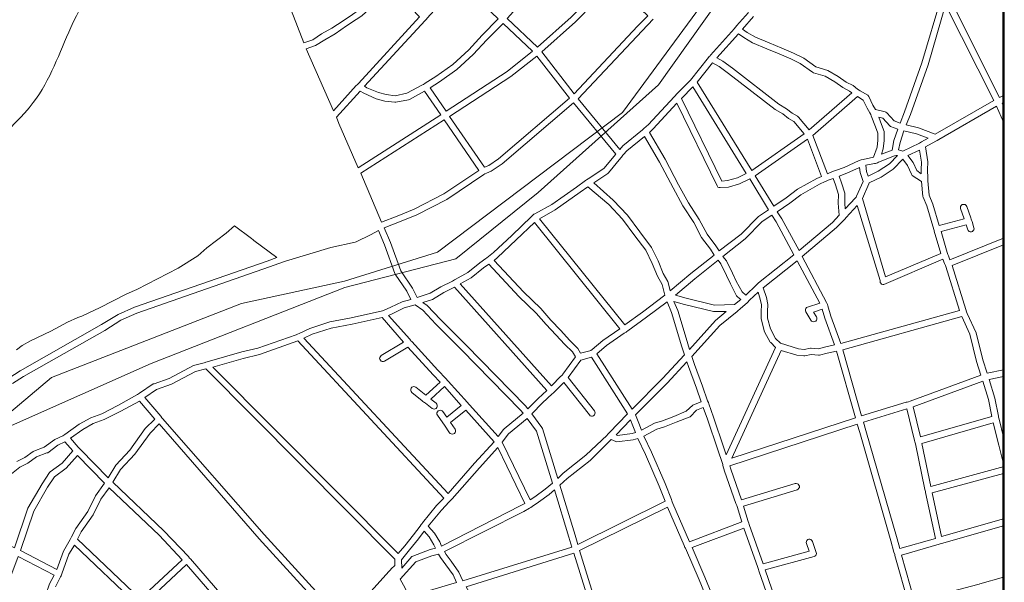
# Model space of a CAD drawing. Units: millimetres. Extents: x 237.3 to 280.5, y 75.5 to 94.5.
# Drawn here: x 267.9 to 269.4, y 84.5 to 85.4 of the extents above; entities that cross this region are included whole.
import ezdxf

# ---------------------------------------------------------------- set-up
doc = ezdxf.new("R2010")
doc.units = ezdxf.units.MM
for name, color, linetype, lineweight in [('cerros', 3, 'Continuous', 20), ('Marco', 7, 'Continuous', 50), ('Rio', 5, 'Continuous', 18), ('Trama', 7, 'Continuous', 0)]:
    doc.layers.add(name, color=color, linetype=linetype, lineweight=lineweight)

msp = doc.modelspace()

# ---------------------------------------------------------------- linework, layer by layer
at = {"layer": 'cerros', "ltscale": 200}
msp.add_open_spline([(269.4416, 86.3971), (269.343, 86.3572), (269.2955, 86.362), (269.1577, 86.3347), (269.1048, 86.0448), (268.9616, 85.9985), (268.7575, 85.9161), (268.84, 85.7499), (268.8218, 85.7442), (268.7504, 85.6894), (268.6769, 85.7076), (268.6182, 85.6459), (268.5153, 85.694), (268.3682, 85.7009), (268.2645, 85.6458), (268.1523, 85.5863), (268.0474, 85.5027), (267.9702, 85.3801), (267.9225, 85.2337), (267.7925, 85.1505), (267.819, 85.0186), (267.7644, 84.9419), (267.6597, 84.8624), (267.7046, 84.7039), (267.5809, 84.592), (267.5884, 84.4892), (267.5175, 84.4326), (267.4219, 84.4502), (267.2787, 84.4711), (267.2288, 84.3299), (267.1062, 84.2799), (267.0963, 84.1868), (267.0571, 84.0862), (266.9588, 84.0565), (266.8699, 83.9767), (266.7548, 84.0231), (266.7032, 83.9334), (266.6141, 83.8927), (266.5332, 83.9826), (266.4603, 84.0915), (266.3132, 84.1096), (266.2542, 84.2429), (266.2834, 84.3878), (266.2835, 84.5441), (266.2556, 84.6894), (266.2423, 84.8321), (266.1122, 84.9003), (266.0967, 85.0256), (266.0857, 85.1477), (266.2013, 85.2076), (266.2898, 85.2419), (266.38, 85.28), (266.4263, 85.3653), (266.4025, 85.4606), (266.4801, 85.5028), (266.5396, 85.4603), (266.6122, 85.4776), (266.683, 85.4165), (266.7642, 85.4894), (266.7537, 85.6011), (266.8745, 85.6448), (266.9318, 85.7118), (266.9995, 85.7706), (267.0681, 85.7022), (267.1253, 85.6364), (267.2392, 85.626), (267.3133, 85.7021), (267.4044, 85.7146), (267.5103, 85.738), (267.4834, 85.831), (267.5607, 85.8568), (267.6448, 85.847), (267.6947, 85.9898), (267.6078, 86.0989), (267.4945, 86.1934), (267.5301, 86.3443), (267.5325, 86.4748), (267.6, 86.4516), (267.7175, 86.6813), (267.8523, 86.6417), (268.1507, 86.6174), (267.9736, 86.8846), (267.994, 87.0068), (268.1177, 87.0768), (268.0902, 87.1964), (268.1662, 87.2808), (268.093, 87.3871), (268.0001, 87.4472), (267.8269, 87.4129), (267.8829, 87.5554), (267.8589, 87.6536), (267.7318, 87.6837), (267.8298, 87.7737), (267.756, 87.8861), (267.875, 87.865), (267.9642, 87.856), (267.9941, 87.7177), (268.131, 87.7564), (268.2057, 87.6674), (268.2944, 87.6194), (268.2937, 87.5229), (268.3909, 87.5084), (268.4398, 87.5952), (268.4557, 87.6963), (268.5385, 87.7713), (268.64, 87.8371), (268.6476, 87.9614), (268.7072, 88.0372), (268.7558, 88.1441), (268.6873, 88.2576), (268.703, 88.5224), (268.8664, 88.3723), (268.9937, 88.4072), (269.2009, 88.3347), (269.1656, 88.4959), (269.1349, 88.5921), (269.2373, 88.6367), (269.1933, 88.7461), (269.1472, 88.8136), (269.0689, 88.8436), (269.0565, 88.949), (268.8182, 89.0876), (269.109, 88.9507), (269.2071, 89.1317), (269.0476, 89.1662), (269.0284, 89.3275), (268.866, 89.2672), (268.8931, 89.3855), (268.8018, 89.3869), (268.8535, 89.5032), (268.7448, 89.541), (268.6481, 89.597), (268.693, 89.6842), (268.7143, 89.8114), (268.8612, 89.7213), (268.9087, 89.8407), (268.8834, 89.9891), (268.6787, 89.9457), (268.5702, 90.0607), (268.4626, 90.1521), (268.343, 90.1212), (268.2249, 90.0596), (268.1163, 90.1565), (267.9759, 90.1331), (267.8491, 90.1881), (267.735, 90.2544), (267.5962, 90.2226), (267.5659, 90.3587), (267.4495, 90.3444), (267.3262, 90.3392), (267.2845, 90.476), (267.131, 90.4994), (266.9915, 90.6306), (267.0333, 90.826), (267.1276, 90.9551), (267.0796, 91.0756), (267.0406, 91.188), (267.1132, 91.2952), (267.1763, 91.4178), (267.1623, 91.545), (267.1001, 91.6857), (267.2483, 91.7436), (267.2458, 91.9251), (267.4311, 91.9645), (267.4875, 92.1337), (267.3851, 92.216), (267.3985, 92.3301), (267.3179, 92.4928), (267.1439, 92.4451), (266.9363, 92.4914), (266.9602, 92.3095), (266.877, 92.2113), (266.7835, 92.1578), (266.688, 92.1018), (266.567, 92.1463), (266.4521, 92.0238), (266.272, 92.0833), (266.2008, 91.9455), (266.1403, 91.8782), (266.0358, 91.8557), (266.0429, 91.7326), (265.9675, 91.6517), (265.9735, 91.538), (265.8902, 91.474), (265.8686, 91.354), (265.9059, 91.2358), (265.8531, 91.0726), (265.6985, 91.0576), (265.523, 91.0631), (265.4566, 90.8418), (265.5572, 90.653), (265.3891, 90.4957), (265.1869, 90.5352), (265.0976, 90.6759), (264.9866, 90.8084), (264.8379, 90.783), (264.7059, 90.755), (264.5989, 90.6999), (264.4336, 90.7682), (264.4734, 90.5539), (264.283, 90.6742), (264.4056, 90.818), (264.5525, 90.883), (264.5129, 91.0695), (264.6423, 91.0938), (264.7029, 91.1818), (264.6476, 91.2676), (264.5395, 91.2965), (264.5283, 91.4439), (264.4355, 91.5548), (264.5126, 91.7119), (264.6347, 91.6716), (264.7022, 91.7621), (264.7585, 91.8451), (264.8642, 91.9221), (264.8293, 92.0484), (264.7877, 92.1709), (264.8969, 92.2363), (264.9075, 92.3505), (264.842, 92.4527), (264.7238, 92.4991), (264.5866, 92.4649), (264.4677, 92.3731), (264.3415, 92.2907), (264.1762, 92.1881), (264.0594, 92.3334), (264.0513, 92.4923), (264.1516, 92.5923), (264.2454, 92.7947), (264.0383, 92.8111), (263.9855, 92.969), (263.7631, 92.957), (263.7845, 92.8159), (263.734, 92.7302), (263.6119, 92.7182), (263.5865, 92.8387), (263.606, 92.9432), (263.5145, 93.003), (263.4579, 93.1266), (263.5886, 93.2182), (263.6358, 93.3914), (263.8105, 93.5151), (263.9174, 93.6915), (263.8778, 93.8365), (263.7323, 93.9364), (263.5904, 94.139), (263.5393, 94.3509), (263.512, 94.4548), (263.51, 94.4625)], degree=3, knots=[94.592735, 94.592735, 94.592735, 94.592735, 144.965118, 270.280211, 422.463648, 559.152176, 700.734161, 792.355377, 903.646134, 972.198638, 1042.730769, 1103.024556, 1191.661945, 1332.726204, 1470.588032, 1575.350967, 1704.303149, 1865.047138, 1995.934603, 2158.701607, 2252.524275, 2354.923677, 2421.164821, 2626.336309, 2750.488242, 2860.938721, 2951.865097, 3063.769696, 3163.345718, 3333.135642, 3420.970161, 3526.487083, 3584.135322, 3733.081397, 3801.374731, 3924.519511, 4011.562988, 4074.64189, 4183.56394, 4311.969409, 4469.113793, 4560.735009, 4707.164173, 4900.295998, 5018.657256, 5152.122092, 5297.080229, 5393.606548, 5517.065673, 5617.811674, 5738.550003, 5811.928939, 5898.356169, 6005.156285, 6057.537752, 6113.101384, 6201.738773, 6259.419542, 6355.458171, 6433.543293, 6567.070424, 6662.385489, 6717.631126, 6793.983834, 6893.696907, 6987.59805, 7090.038051, 7180.964427, 7280.521832, 7321.489163, 7421.046586, 7444.476197, 7570.157209, 7722.011016, 7855.510422, 7964.004863, 8140.456373, 8270.017443, 8395.758434, 8575.422627, 8688.089888, 8805.285931, 8931.629313, 9056.100205, 9156.279657, 9250.840358, 9342.461605, 9481.29532, 9593.199984, 9710.396031, 9797.407676, 9881.86255, 9974.406174, 10062.971572, 10127.403107, 10232.989208, 10330.417893, 10448.874481, 10549.620483, 10657.262359, 10725.770596, 10785.502753, 10885.201927, 10977.745551, 11089.600638, 11201.462654, 11318.081414, 11425.540382, 11488.58087, 11646.558679, 11837.107054, 11954.965326, 12114.086983, 12266.492076, 12401.226476, 12465.869655, 12540.390921, 12652.967897, 12736.175367, 12791.421004, 12877.848167, 13043.664891, 13231.922505, 13347.376438, 13448.12244, 13605.655939, 13693.711788, 13773.319885, 13817.922816, 13888.152571, 14020.900307, 14087.663833, 14182.938039, 14266.745154, 14401.592653, 14474.938217, 14586.41649, 14778.278396, 14929.397455, 15047.971512, 15166.4281, 15270.214706, 15414.865905, 15526.310509, 15674.480058, 15811.585013, 15917.666144, 16018.384663, 16118.6462, 16218.907807, 16356.083142, 16450.70151, 16657.705063, 16834.83581, 16997.884717, 17088.744726, 17202.383358, 17330.756446, 17446.052954, 17604.503553, 17711.30368, 17823.165722, 17973.114497, 18156.984236, 18301.773731, 18381.399262, 18506.514671, 18619.110138, 18855.226816, 18978.371526, 19116.12776, 19250.898178, 19348.360933, 19437.566665, 19566.429666, 19673.935693, 19883.726297, 19987.960211, 20091.548259, 20149.229091, 20273.252298, 20377.962262, 20467.490889, 20581.156175, 20659.241334, 20811.856071, 20950.984694, 21090.206284, 21232.72001, 21429.676776, 21630.035678, 21808.110359, 21973.780147, 22172.669056, 22292.805962, 22450.956011, 22571.703627, 22698.14205, 22815.290245, 22930.279475, 23045.780639, 23181.927045, 23364.090159, 23488.242093, 23614.924444, 23683.190713, 23769.617943, 23867.08066, 23985.596245, 24152.174746, 24275.66124, 24369.562382, 24464.877448, 24569.111362, 24685.32176, 24802.95611, 24926.415197, 25013.451751, 25131.812971, 25221.16789, 25360.380122, 25474.10643, 25626.811924, 25795.721672, 25945.843329, 26117.928012, 26223.43532, 26394.101025, 26551.692781, 26703.619786, 26832.025283, 27008.62253, 27109.654552, 27194.082105, 27282.137955, 27395.180617, 27489.003285, 27576.03981, 27694.555432, 27819.842905, 27979.615018, 28211.599843, 28436.858085, 28534.970851, 28622.014379, 28947.131026, 29241.46938, 29264.996832, 29264.996832, 29264.996832, 29264.996832], dxfattribs=at)
at = {"layer": 'Marco', "linetype": 'Continuous'}
for p, q in [((269.4416, 78.5182), (269.4416, 94.4625)), ((269.4416, 94.4625), (269.4416, 78.2899)), ((269.4416, 94.4625), (269.4416, 78.2899))]:
    msp.add_line(p, q, dxfattribs=at)
msp.add_lwpolyline([(259.4416, 94.4625), (269.4416, 94.4625), (269.4416, 78.2899), (259.4416, 78.2899), (259.4416, 94.4625)], dxfattribs=at)
msp.add_lwpolyline([(259.4416, 94.4625), (269.4416, 94.4625), (269.4416, 78.2899), (259.4416, 78.2899), (259.4416, 94.4625)], dxfattribs=at)
at = {"layer": 'Rio', "linetype": 'Continuous'}
for points in [[(264.4329, 83.8756), (264.9705, 83.7428), (265.4318, 83.6314), (265.7056, 83.5503), (265.9945, 83.4642), (266.3089, 83.3882), (266.5978, 83.3274), (266.7753, 83.3781), (266.9679, 83.4946), (267.2417, 83.6871), (267.4039, 83.8644), (267.5003, 83.9606), (267.5814, 84.1936), (267.6574, 84.4874), (267.7487, 84.6546), (267.9413, 84.8167), (268.2404, 84.9332), (268.4027, 84.9686), (268.5497, 85.0142), (268.8409, 85.2347), (269.0944, 85.5791)], [(264.7656, 83.7899), (265.0005, 83.715), (265.4877, 83.5936), (265.9175, 83.4638), (266.3173, 83.3689), (266.6071, 83.314), (266.7221, 83.334), (266.952, 83.4488), (267.0719, 83.5487), (267.2268, 83.6386), (267.3567, 83.7834), (267.4417, 83.8832), (267.5916, 84.1329), (267.6416, 84.2926), (267.7215, 84.5323), (267.7865, 84.6571), (267.8736, 84.739), (268.0984, 84.8389), (268.4033, 84.9587), (268.5782, 85.0036), (268.7081, 85.1085), (268.898, 85.2783), (269.0679, 85.5179)]]:
    msp.add_lwpolyline(points, dxfattribs=at)
at = {"layer": 'Trama', "linetype": 'Continuous'}
for points in [[(268.7072, 85.3376), (268.6596, 85.3826), (268.7044, 85.4332), (268.7227, 85.4545), (268.7361, 85.4732), (268.7536, 85.4909), (268.7612, 85.501), (268.8197, 85.4459), (268.7604, 85.3847)], [(268.3389, 85.3442), (268.3187, 85.3958), (268.3414, 85.4034), (268.3427, 85.4044), (268.4066, 85.4479), (268.4175, 85.456), (268.4297, 85.4661), (268.4348, 85.4702), (268.4641, 85.4449), (268.4607, 85.4393), (268.4545, 85.4287), (268.4477, 85.4196), (268.4361, 85.4059), (268.4245, 85.3953), (268.4157, 85.3892), (268.4006, 85.3791), (268.3831, 85.3675), (268.3669, 85.3584), (268.3529, 85.3492)], [(268.3857, 85.2374), (268.3427, 85.3351), (268.357, 85.3401), (268.372, 85.3492), (268.3882, 85.3584), (268.4063, 85.371), (268.4213, 85.3811), (268.4305, 85.3872), (268.4432, 85.3988), (268.4555, 85.4135), (268.4627, 85.4226), (268.4694, 85.4343), (268.4715, 85.4378), (268.5212, 85.3852), (268.4249, 85.2804), (268.4239, 85.2794), (268.4228, 85.2784), (268.4214, 85.2769)], [(268.4828, 85.2607), (268.4688, 85.2627), (268.4565, 85.2658), (268.4384, 85.2734), (268.4344, 85.2759), (268.5299, 85.3796), (268.531, 85.3806), (268.532, 85.3816), (268.5335, 85.3832), (268.5845, 85.4398), (268.6454, 85.3821), (268.62, 85.3563), (268.5988, 85.3331), (268.5737, 85.3103), (268.5471, 85.2911), (268.5303, 85.2809), (268.5275, 85.2789), (268.526, 85.2779), (268.5012, 85.2648)], [(268.7648, 85.2642), (268.7141, 85.33), (268.7673, 85.3776), (268.827, 85.4388), (268.8808, 85.3872), (268.8646, 85.3705)], [(269.334, 85.2005), (269.3078, 85.2106), (269.2884, 85.2152), (269.2951, 85.2314), (269.3227, 85.3098), (269.3504, 85.4044), (269.4264, 85.2536)], [(268.5632, 85.2364), (268.538, 85.2734), (268.5526, 85.283), (268.5799, 85.3022), (268.6058, 85.326), (268.6272, 85.3492), (268.6528, 85.3751), (268.6994, 85.331), (268.6596, 85.2992)], [(269.1355, 85.2071), (269.1185, 85.2273), (269.1172, 85.2288), (269.1087, 85.2334), (269.0995, 85.2405), (269.0877, 85.2476), (269.0146, 85.3042), (268.9993, 85.3153), (268.9896, 85.3209), (269.0237, 85.3584), (269.0322, 85.3528), (269.0462, 85.3442), (269.0685, 85.3351), (269.088, 85.327), (269.1067, 85.3189), (269.1214, 85.3118), (269.1405, 85.2981), (269.142, 85.2971), (269.1603, 85.2916), (269.1756, 85.283), (269.1884, 85.2739), (269.1988, 85.2683), (269.2027, 85.2653)], [(268.6238, 85.1484), (268.5687, 85.2283), (268.6653, 85.2911), (268.7063, 85.3235), (268.7576, 85.2572), (268.6458, 85.1615), (268.6302, 85.1509)], [(269.0448, 85.1433), (268.959, 85.2825), (268.9828, 85.3128), (268.9936, 85.3073), (269.0084, 85.2961), (269.0817, 85.2395), (269.0936, 85.2324), (269.1029, 85.2253), (269.1114, 85.2202), (269.1277, 85.201)], [(268.4245, 85.1474), (268.3942, 85.2172), (268.3902, 85.2273), (268.4276, 85.2683), (268.4333, 85.2648), (268.4529, 85.2562), (268.4667, 85.2526), (268.4822, 85.2506), (268.4839, 85.2506), (268.504, 85.2546), (268.5054, 85.2551), (268.5292, 85.2683), (268.5546, 85.2309)], [(268.9979, 85.1261), (268.9341, 85.2567), (268.9519, 85.2749), (269.0362, 85.1383), (269.0224, 85.1317), (269.0068, 85.1271)], [(268.5175, 84.943), (268.51, 84.9576), (268.4917, 84.985), (268.4754, 85.0295), (268.4655, 85.0528), (268.4898, 85.0619), (268.517, 85.073), (268.5645, 85.0973), (268.6224, 85.1368), (268.6242, 85.1378), (268.6267, 85.1388), (268.6343, 85.1418), (268.6517, 85.1534), (268.7639, 85.2496), (268.8305, 85.1686), (268.8116, 85.1464), (268.7869, 85.1297), (268.7845, 85.1282), (268.7827, 85.1271), (268.7687, 85.117), (268.7298, 85.0897), (268.703, 85.0745), (268.7016, 85.074), (268.7002, 85.073), (268.6988, 85.0715), (268.6976, 85.0705), (268.6666, 85.0406), (268.6377, 85.0138), (268.6299, 85.0072), (268.6271, 85.0052), (268.6257, 85.0042), (268.6163, 84.9976), (268.5971, 84.9824), (268.5775, 84.9713), (268.5762, 84.9708), (268.5748, 84.9698), (268.573, 84.9688), (268.5549, 84.9597), (268.5381, 84.9495)], [(268.9936, 85.0163), (268.9884, 85.0244), (268.9745, 85.0426), (268.9621, 85.0659), (268.9451, 85.0922), (268.9296, 85.1206), (268.9082, 85.161), (268.8836, 85.203), (268.8892, 85.2086), (268.9269, 85.2491), (268.9903, 85.119), (268.9916, 85.117), (268.9931, 85.1165), (268.9949, 85.116), (269.0082, 85.117), (269.0257, 85.1221), (269.0416, 85.1297), (269.0713, 85.0811), (269.0554, 85.0705), (269.0279, 85.0426)], [(269.1642, 85.1378), (269.1411, 85.1985), (269.2116, 85.2597), (269.2207, 85.2541), (269.2267, 85.2415), (269.2309, 85.2339), (269.2326, 85.2314), (269.2333, 85.2293), (269.24, 85.2121), (269.2435, 85.202), (269.2437, 85.1909), (269.2424, 85.1798), (269.2368, 85.1641), (269.2207, 85.1605), (269.2173, 85.16), (269.2159, 85.1595), (269.2143, 85.159), (269.1907, 85.1479), (269.177, 85.1428), (269.1754, 85.1423), (269.1738, 85.1418), (269.1721, 85.1413)], [(268.4615, 85.0614), (268.4285, 85.1388), (268.5601, 85.2228), (268.6148, 85.1433), (268.5596, 85.1064), (268.513, 85.0821), (268.4861, 85.071)], [(269.2491, 85.1686), (269.2522, 85.1772), (269.2538, 85.1904), (269.2536, 85.203), (269.2533, 85.2045), (269.2495, 85.2157), (269.2449, 85.2273), (269.2512, 85.2258), (269.2626, 85.2137), (269.2637, 85.2126), (269.2751, 85.2081), (269.269, 85.1904), (269.266, 85.1752)], [(269.2828, 85.1737), (269.2816, 85.1742), (269.2764, 85.1757), (269.2787, 85.1873), (269.2848, 85.2056), (269.3045, 85.201), (269.3228, 85.1939), (269.3123, 85.1884), (269.3109, 85.1873), (269.3092, 85.1863)], [(268.9165, 84.9531), (268.9131, 84.9662), (268.9126, 84.9678), (268.9054, 84.9804), (268.8973, 85.0006), (268.8868, 85.0219), (268.8687, 85.0462), (268.8489, 85.0725), (268.8266, 85.0963), (268.7957, 85.1236), (268.8178, 85.1383), (268.8189, 85.1393), (268.8385, 85.1631), (268.8395, 85.1641), (268.8408, 85.1656), (268.8419, 85.1671), (268.8428, 85.1681), (268.8481, 85.1742), (268.8759, 85.1965), (268.8993, 85.156), (268.9208, 85.1155), (268.9363, 85.0872), (268.9533, 85.0609), (268.9658, 85.0376), (268.98, 85.0189), (268.9856, 85.0098), (268.9487, 84.9804)], [(269.0796, 85.0867), (269.0501, 85.1347), (269.1327, 85.1924), (269.1548, 85.1337), (269.1472, 85.1307), (269.1167, 85.1135), (269.0992, 85.0998)], [(269.312, 85.1378), (269.3052, 85.1428), (269.2991, 85.1555), (269.2911, 85.1666), (269.3094, 85.1752), (269.3123, 85.156), (269.3119, 85.1443)], [(269.2558, 84.9754), (269.2195, 85.0988), (269.2293, 85.1221), (269.2299, 85.1236), (269.2488, 85.1327), (269.2679, 85.1454), (269.2829, 85.161), (269.2901, 85.1509), (269.2966, 85.1373), (269.2979, 85.1352), (269.3124, 85.1256), (269.3146, 85.1023), (269.315, 85.1008), (269.3209, 85.0872), (269.3319, 85.0502), (269.3321, 85.0487), (269.3326, 85.0472), (269.343, 85.0123)], [(269.2285, 85.1342), (269.2257, 85.1413), (269.2246, 85.1514), (269.2382, 85.1539), (269.2397, 85.1539), (269.2415, 85.1545), (269.243, 85.155), (269.2447, 85.156), (269.2696, 85.1661), (269.2725, 85.1666), (269.2746, 85.1666), (269.2619, 85.1534), (269.2441, 85.1418)], [(269.1921, 85.0826), (269.1913, 85.0917), (269.1918, 85.1059), (269.1916, 85.1074), (269.1864, 85.1236), (269.1826, 85.1342), (269.1945, 85.1388), (269.2148, 85.1479), (269.2157, 85.1398), (269.216, 85.1383), (269.2202, 85.1256), (269.2101, 85.1028), (269.2092, 85.1008), (269.2083, 85.0998)], [(269.1194, 85.0168), (269.0921, 85.0669), (269.0848, 85.0781), (269.105, 85.0917), (269.122, 85.1049), (269.1514, 85.1216), (269.1607, 85.1256), (269.1622, 85.1261), (269.1654, 85.1276), (269.1732, 85.1307), (269.1767, 85.1206), (269.1817, 85.1054), (269.1812, 85.0917), (269.1828, 85.0725), (269.1719, 85.0609)], [(268.8449, 84.8995), (268.7103, 85.0669), (268.7351, 85.0811), (268.7745, 85.1089), (268.7867, 85.1175), (268.8194, 85.0892), (268.841, 85.0664), (268.8605, 85.0401), (268.8779, 85.0173), (268.888, 84.9966), (268.8962, 84.9764), (268.9035, 84.9632), (268.9077, 84.9465), (268.8729, 84.9197)], [(269.1851, 84.8701), (269.1695, 84.9131), (269.1649, 84.9298), (269.1644, 84.9318), (269.1629, 84.9349), (269.1244, 85.0077), (269.1786, 85.0533), (269.1903, 85.0654), (269.1913, 85.0664), (269.1936, 85.0689), (269.2112, 85.0877), (269.247, 84.9698), (269.247, 84.9683), (269.2473, 84.9667), (269.2482, 84.9652), (269.2495, 84.9637), (269.2512, 84.9632), (269.253, 84.9632), (269.3462, 85.0032), (269.3487, 84.9966), (269.35, 84.9931), (269.3505, 84.9915), (269.3721, 84.9222)], [(268.7751, 84.8549), (268.7706, 84.8625), (268.7698, 84.8635), (268.7574, 84.8757), (268.7437, 84.8909), (268.7283, 84.907), (268.7124, 84.9253), (268.6852, 84.9516), (268.6386, 85.0012), (268.6443, 85.0057), (268.6736, 85.0335), (268.7022, 85.0609), (268.8367, 84.8934), (268.8099, 84.8752), (268.7935, 84.861), (268.791, 84.859), (268.7896, 84.8585)], [(269.0354, 84.9465), (269.0295, 84.9516), (269.0204, 84.9683), (269.0146, 84.9814), (269.0048, 85.0006), (268.9995, 85.0077), (269.0344, 85.0351), (269.0614, 85.0624), (269.0765, 85.0725), (269.0833, 85.0619), (269.1113, 85.0103), (269.0557, 84.9657), (269.0531, 84.9632), (269.0519, 84.9622)], [(268.9862, 84.9308), (268.9415, 84.942), (268.9246, 84.9465), (268.9551, 84.9723), (268.9917, 85.0017), (268.996, 84.9961), (269.0053, 84.9774), (269.0113, 84.9642), (269.021, 84.9455), (269.0222, 84.944), (269.0277, 84.9399), (269.0176, 84.9318)], [(269.1273, 84.861), (269.1183, 84.862), (269.0902, 84.8706), (269.0824, 84.8782), (269.0743, 84.8934), (269.0699, 84.9101), (269.0698, 84.9207), (269.0703, 84.9318), (269.0679, 84.943), (269.0629, 84.9581), (269.1163, 85.0006), (269.1519, 84.9339), (269.1328, 84.9278), (269.1311, 84.9268), (269.13, 84.9253), (269.1294, 84.9237), (269.1294, 84.9217), (269.13, 84.9202), (269.1382, 84.907), (269.1392, 84.9055), (269.1408, 84.905), (269.1425, 84.9045), (269.1442, 84.905), (269.1457, 84.9055), (269.1469, 84.907), (269.1475, 84.9086), (269.1475, 84.9106), (269.1469, 84.9121), (269.1421, 84.9197), (269.1559, 84.9243), (269.1598, 84.9101), (269.1752, 84.8681), (269.1616, 84.865), (269.15, 84.862), (269.1386, 84.863), (269.1373, 84.863)], [(268.7293, 84.8033), (268.5853, 84.9642), (268.6025, 84.9738), (268.6221, 84.9895), (268.6305, 84.9951), (268.6779, 84.9445), (268.7049, 84.9182), (268.7208, 84.9), (268.7362, 84.8838), (268.7501, 84.8686), (268.7622, 84.857), (268.7668, 84.8494), (268.7471, 84.822), (268.7463, 84.821), (268.7451, 84.8195), (268.7439, 84.8185)], [(268.6921, 84.7674), (268.6882, 84.772), (268.5946, 84.8676), (268.5544, 84.9081), (268.5333, 84.9303), (268.5266, 84.9349), (268.5417, 84.9399), (268.5596, 84.9506), (268.5762, 84.9592), (268.722, 84.7962), (268.708, 84.7836)], [(269.0047, 84.6945), (269.0011, 84.7057), (268.9844, 84.7542), (268.9771, 84.775), (268.9765, 84.777), (268.9753, 84.7801), (268.9672, 84.8028), (268.9545, 84.8372), (268.9502, 84.8499), (268.9945, 84.8989), (269.0218, 84.9207), (269.0229, 84.9217), (269.0241, 84.9227), (269.0255, 84.9237), (269.0266, 84.9248), (269.0379, 84.9349), (269.039, 84.9359), (269.0403, 84.9374), (269.0414, 84.9384), (269.0547, 84.9511), (269.0581, 84.9404), (269.0602, 84.9313), (269.0597, 84.9207), (269.0598, 84.9096), (269.0646, 84.8903), (269.0651, 84.8888), (269.0739, 84.8726), (269.0748, 84.8716), (269.0825, 84.864)], [(268.8563, 84.7669), (268.8008, 84.8539), (268.8158, 84.8671), (268.8437, 84.8863), (268.845, 84.8873), (268.8468, 84.8883), (268.8479, 84.8893), (268.8493, 84.8903), (268.8789, 84.9116), (268.9116, 84.9359), (268.9185, 84.9192), (268.9237, 84.902), (268.9343, 84.8666), (268.9387, 84.8524), (268.9041, 84.815)], [(268.9466, 84.861), (268.9439, 84.8696), (268.9334, 84.905), (268.9281, 84.9222), (268.9221, 84.9364), (268.9389, 84.9318), (268.9844, 84.9207), (268.9858, 84.9207), (269.0045, 84.9207), (268.9878, 84.9065)], [(268.6454, 84.7234), (268.6, 84.7735), (268.5989, 84.7745), (268.5969, 84.777), (268.5663, 84.8109), (268.5653, 84.8119), (268.5632, 84.8145), (268.55, 84.8281), (268.5092, 84.8732), (268.5077, 84.8747), (268.5068, 84.8757), (268.5057, 84.8772), (268.4723, 84.9146), (268.48, 84.9182), (268.497, 84.9263), (268.5143, 84.9313), (268.5263, 84.9227), (268.5471, 84.901), (268.5874, 84.8605), (268.6805, 84.7654), (268.6847, 84.7603), (268.6544, 84.7355), (268.6536, 84.7345)], [(268.5663, 84.6338), (268.339, 84.8787), (268.3519, 84.8848), (268.382, 84.8944), (268.4153, 84.9005), (268.4622, 84.9111), (268.496, 84.8726), (268.4608, 84.8514), (268.4595, 84.8499), (268.4586, 84.8484), (268.4583, 84.8468), (268.4586, 84.8453), (268.4595, 84.8438), (268.4608, 84.8423), (268.4625, 84.8418), (268.4643, 84.8418), (268.4659, 84.8423), (268.503, 84.8645), (268.5426, 84.821), (268.5536, 84.8094), (268.5311, 84.7887), (268.5154, 84.8013), (268.514, 84.8018), (268.5123, 84.8023), (268.5105, 84.8018), (268.509, 84.8013), (268.5079, 84.7998), (268.5073, 84.7983), (268.5073, 84.7962), (268.5079, 84.7947), (268.509, 84.7932), (268.5254, 84.7801), (268.5265, 84.779), (268.528, 84.778), (268.5291, 84.777), (268.5304, 84.776), (268.5411, 84.7679), (268.5425, 84.7674), (268.5442, 84.7669), (268.546, 84.7674), (268.5475, 84.7679), (268.5486, 84.7694), (268.5492, 84.7709), (268.5492, 84.773), (268.5486, 84.7745), (268.5475, 84.776), (268.539, 84.7826), (268.5605, 84.8023), (268.5871, 84.7725), (268.5643, 84.7542), (268.5578, 84.7628), (268.557, 84.7639), (268.5555, 84.7644), (268.5538, 84.7649), (268.552, 84.7644), (268.5505, 84.7639), (268.5494, 84.7623), (268.5487, 84.7608), (268.5487, 84.7588), (268.5494, 84.7573), (268.558, 84.7451), (268.5607, 84.7416), (268.5687, 84.7295), (268.5696, 84.7284), (268.5711, 84.7279), (268.5729, 84.7274), (268.5746, 84.7279), (268.5761, 84.7284), (268.5773, 84.73), (268.5779, 84.7315), (268.5779, 84.7335), (268.5773, 84.735), (268.5701, 84.7456), (268.594, 84.7649), (268.6388, 84.7153), (268.608, 84.6814)], [(269.218, 84.7563), (269.1883, 84.8605), (269.3759, 84.9126), (269.3886, 84.8848), (269.3993, 84.8418), (269.4061, 84.8205), (269.2945, 84.7795), (269.292, 84.7785), (269.2899, 84.778), (269.2884, 84.7775)], [(268.4873, 84.5392), (268.1954, 84.8332), (268.2434, 84.8468), (268.2691, 84.8529), (268.3293, 84.8747), (268.5595, 84.6262), (268.5482, 84.6146), (268.5261, 84.5873), (268.5252, 84.5863), (268.5239, 84.5848), (268.5222, 84.5822), (268.5119, 84.5686), (268.498, 84.5514)], [(269.0133, 84.6895), (269.0914, 84.859), (269.116, 84.8519), (269.127, 84.8509), (269.1285, 84.8509), (269.1385, 84.8529), (269.15, 84.8519), (269.1517, 84.8519), (269.1637, 84.8549), (269.1784, 84.858), (269.2082, 84.7532)], [(268.739, 84.6576), (268.7148, 84.736), (268.7141, 84.7376), (268.6984, 84.7593), (268.7149, 84.7765), (268.7305, 84.7907), (268.7316, 84.7917), (268.7325, 84.7927), (268.7342, 84.7942), (268.7486, 84.8089), (268.7889, 84.7578), (268.7903, 84.7563), (268.792, 84.7558), (268.7938, 84.7558), (268.7954, 84.7563), (268.7968, 84.7578), (268.7976, 84.7593), (268.7979, 84.7608), (268.7976, 84.7623), (268.7969, 84.7639), (268.7553, 84.8165), (268.7754, 84.8438), (268.7921, 84.8489), (268.8489, 84.7593), (268.82, 84.7295), (268.8186, 84.7279), (268.8177, 84.7269), (268.8167, 84.7259), (268.7835, 84.694), (268.7475, 84.6657)], [(268.3955, 84.438), (268.2762, 84.5691), (268.1163, 84.7522), (268.1152, 84.7532), (268.1133, 84.7558), (268.0883, 84.7851), (268.1066, 84.7978), (268.1303, 84.8059), (268.1682, 84.8261), (268.1845, 84.8301), (268.4825, 84.5301), (268.4822, 84.52), (268.4766, 84.5149), (268.4752, 84.5134), (268.4743, 84.5124), (268.4733, 84.5114), (268.4447, 84.479), (268.4238, 84.4613), (268.404, 84.4451)], [(268.8709, 84.7335), (268.8668, 84.7446), (268.8614, 84.7578), (268.9113, 84.8079), (268.9425, 84.8413), (268.9449, 84.8342), (268.9577, 84.7998), (268.9652, 84.7785), (268.9531, 84.7735), (268.9518, 84.773), (268.9417, 84.7634), (268.9219, 84.7553), (268.9042, 84.7482), (268.8915, 84.7446)], [(269.3107, 84.7229), (269.2992, 84.7704), (269.4092, 84.8109), (269.4181, 84.7821), (269.4233, 84.7553)], [(268.0303, 84.6586), (267.9869, 84.7031), (267.9854, 84.7047), (267.9843, 84.7057), (267.9834, 84.7067), (267.9709, 84.7208), (267.9903, 84.7345), (268.0068, 84.7441), (268.0241, 84.7502), (268.0505, 84.7634), (268.0799, 84.7795), (268.104, 84.7512), (268.0889, 84.736), (268.0647, 84.7021), (268.0424, 84.6784)], [(268.9468, 84.5574), (268.9204, 84.6181), (268.9196, 84.6207), (268.919, 84.6222), (268.9183, 84.6242), (268.9085, 84.6495), (268.8869, 84.6991), (268.8748, 84.7244), (268.895, 84.735), (268.9074, 84.7386), (268.9256, 84.7462), (268.9463, 84.7542), (268.9477, 84.7548), (268.9579, 84.7649), (268.9685, 84.7694), (268.9749, 84.7512), (268.9915, 84.7026), (268.9985, 84.6809), (268.999, 84.6794), (268.9995, 84.6779), (269.0021, 84.6692), (269.02, 84.6181), (269.0212, 84.6146), (269.0218, 84.6131), (269.0293, 84.5888)], [(269.2781, 84.5468), (269.2741, 84.562), (269.2248, 84.733), (269.2209, 84.7462), (269.2895, 84.7674), (269.3016, 84.7173), (269.3021, 84.7153), (269.3024, 84.7138), (269.3028, 84.7122), (269.3178, 84.6399), (269.3186, 84.6369), (269.3189, 84.6353), (269.3344, 84.563)], [(268.6958, 84.6237), (268.6515, 84.7148), (268.6614, 84.7279), (268.6908, 84.7522), (268.7054, 84.732), (268.7307, 84.65), (268.7192, 84.6404), (268.703, 84.6283)], [(268.833, 84.7254), (268.8309, 84.7264), (268.8536, 84.7497), (268.8574, 84.7406), (268.8614, 84.73), (268.8564, 84.7284)], [(268.3077, 84.3591), (268.16, 84.5306), (268.1589, 84.5316), (268.1569, 84.5342), (268.1181, 84.5751), (268.0377, 84.6515), (268.0501, 84.6718), (268.0723, 84.6956), (268.0964, 84.729), (268.1107, 84.7436), (268.2686, 84.562), (268.3879, 84.4315), (268.3756, 84.4198), (268.3559, 84.4036)], [(269.3271, 84.645), (269.313, 84.7128), (269.4256, 84.7451), (269.4343, 84.7102), (269.4429, 84.6763)], [(268.7707, 84.5534), (268.7664, 84.5681), (268.7423, 84.647), (268.7539, 84.6576), (268.7899, 84.6859), (268.8234, 84.7188), (268.8305, 84.7158), (268.8323, 84.7153), (268.858, 84.7183), (268.8654, 84.7203), (268.8776, 84.6951), (268.8991, 84.6455), (268.9085, 84.6217)], [(267.8829, 84.5483), (267.8237, 84.5782), (267.8266, 84.5848), (267.8312, 84.6025), (267.8381, 84.6095), (267.839, 84.6106), (267.8453, 84.6227), (267.8528, 84.6369), (267.8574, 84.6455), (267.8779, 84.6647), (267.8914, 84.6753), (267.9037, 84.6814), (267.9175, 84.6915), (267.9338, 84.6976), (267.9352, 84.6981), (267.9511, 84.7097), (267.9623, 84.7153), (267.9748, 84.7011), (267.9578, 84.6814), (267.939, 84.6677), (267.9382, 84.6667), (267.9266, 84.649), (267.9041, 84.6106)], [(268.556, 84.5509), (268.553, 84.5574), (268.5446, 84.5711), (268.5346, 84.5822), (268.5556, 84.6075), (268.5681, 84.6207), (268.5692, 84.6217), (268.5702, 84.6227), (268.5717, 84.6242), (268.5726, 84.6252), (268.6155, 84.6743), (268.6444, 84.7062), (268.6873, 84.6181), (268.6808, 84.6146)], [(267.9497, 84.5139), (267.8921, 84.5438), (267.9131, 84.606), (267.9351, 84.6439), (267.9458, 84.6601), (267.9643, 84.6738), (267.9819, 84.6935), (268.0246, 84.65), (268.0103, 84.6303), (267.9982, 84.6055), (267.9795, 84.5787), (267.9727, 84.5655), (267.9704, 84.561), (267.9598, 84.5428)], [(268.0811, 84.4674), (267.9821, 84.5615), (267.988, 84.5731), (268.0067, 84.5999), (268.0188, 84.6247), (268.032, 84.6429), (268.1108, 84.5681), (268.1472, 84.5291)], [(268.5895, 84.4962), (268.5832, 84.5099), (268.5709, 84.5271), (268.563, 84.5377), (268.5606, 84.5423), (268.6855, 84.6055), (268.6943, 84.6106), (268.6964, 84.6116), (268.6986, 84.6131), (268.7088, 84.6202), (268.7253, 84.6323), (268.7339, 84.6394), (268.7567, 84.565), (268.7612, 84.5493)], [(268.8181, 84.3991), (268.8175, 84.4016), (268.817, 84.4036), (268.8165, 84.4051), (268.816, 84.4067), (268.7736, 84.5438), (268.9121, 84.6121), (268.9382, 84.5519), (268.9396, 84.5488), (268.9404, 84.5473), (268.9618, 84.4977), (268.975, 84.4653), (268.9849, 84.4375), (268.9189, 84.4026), (268.9048, 84.4046), (268.8696, 84.4107), (268.8503, 84.4117), (268.8483, 84.4112)], [(269.0411, 84.3267), (269.03, 84.3444), (269.0291, 84.3459), (269.0279, 84.349), (269.0214, 84.3677), (269.0132, 84.3869), (269.0064, 84.4082), (268.9968, 84.434), (268.9959, 84.4365), (268.9953, 84.438), (268.9947, 84.4401), (268.9845, 84.4689), (268.9711, 84.5018), (268.9507, 84.5488), (269.0323, 84.5792), (269.0545, 84.5169), (269.0547, 84.5154), (269.0553, 84.5139), (269.0559, 84.5119), (269.0952, 84.3986), (269.0964, 84.395), (269.097, 84.3935), (269.1095, 84.3576), (269.1124, 84.3485)], [(268.4931, 84.5159), (268.4926, 84.5291), (268.5056, 84.5448), (268.5198, 84.5625), (268.5284, 84.5741), (268.5362, 84.5655), (268.5439, 84.5529), (268.5465, 84.5473), (268.5379, 84.5453), (268.5107, 84.5347), (268.5093, 84.5342)], [(267.8938, 84.3925), (267.8517, 84.4436), (267.8621, 84.4638), (267.8886, 84.5342), (267.9456, 84.5048), (267.9382, 84.4912), (267.9322, 84.4745), (267.9311, 84.4709), (267.9304, 84.4694), (267.9216, 84.4527), (267.9041, 84.4203)], [(268.5049, 84.4714), (268.4988, 84.4846), (268.4908, 84.4987), (268.5155, 84.5261), (268.5408, 84.5352), (268.5513, 84.5382), (268.5543, 84.5326), (268.5627, 84.521), (268.5741, 84.5053), (268.5796, 84.4932)], [(268.6477, 84.3611), (268.6346, 84.397), (268.6293, 84.4087), (268.6264, 84.4183), (268.6196, 84.4375), (268.6075, 84.4643), (268.5945, 84.4866), (268.7642, 84.5397), (268.8041, 84.4112), (268.7988, 84.4132), (268.7969, 84.4137), (268.7953, 84.4132), (268.7046, 84.3819), (268.6568, 84.3657)], [(268.2388, 84.3156), (268.0884, 84.4603), (268.154, 84.522), (268.2995, 84.353), (268.2713, 84.3358), (268.2686, 84.3338), (268.2671, 84.3328)]]:
    msp.add_lwpolyline(points, close=True, dxfattribs=at)
for points in [[(269.3438, 85.4175), (269.3131, 85.3128), (269.2857, 85.2354), (269.2786, 85.2177), (269.2691, 85.2212), (269.2575, 85.2339), (269.2563, 85.2349), (269.2549, 85.2354), (269.2397, 85.239), (269.2358, 85.246), (269.2292, 85.2597), (269.2279, 85.2617), (269.2157, 85.2688), (269.2142, 85.2698), (269.2115, 85.2713), (269.2045, 85.2769), (269.1939, 85.2825), (269.1812, 85.2911), (269.1648, 85.3007), (269.1458, 85.3067), (269.1269, 85.3204), (269.1109, 85.328), (269.092, 85.3361), (269.0724, 85.3442), (269.051, 85.3533), (269.0377, 85.3609), (269.0303, 85.3659), (269.0477, 85.3857)], [(269.4416, 85.2614), (269.4353, 85.2582), (269.3547, 85.4191), (269.3575, 85.4282), (269.4325, 85.4019), (269.4416, 85.3994)], [(269.0399, 85.3923), (269.0209, 85.371), (269.0199, 85.3695), (269.0189, 85.3685), (269.0175, 85.367), (268.98, 85.325), (268.9791, 85.324), (268.9779, 85.3229), (268.9766, 85.3214), (268.9485, 85.2855), (268.9474, 85.2845), (268.9259, 85.2627), (268.9245, 85.2612), (268.9236, 85.2602), (268.9226, 85.2592), (268.8821, 85.2157), (268.875, 85.2091), (268.8739, 85.2081), (268.8725, 85.2071), (268.8414, 85.1818), (268.8369, 85.1762), (268.7712, 85.2562), (268.8719, 85.3634), (268.8895, 85.3816)], [(269.4416, 85.2446), (269.4396, 85.2491), (269.4416, 85.2501)], [(269.4416, 85.0364), (269.3573, 85.0022), (269.3548, 85.0087), (269.3541, 85.0108), (269.3531, 85.0138), (269.3433, 85.0467), (269.383, 85.0573), (269.3853, 85.0497), (269.3862, 85.0482), (269.3876, 85.0467), (269.3892, 85.0462), (269.391, 85.0462), (269.3926, 85.0467), (269.394, 85.0482), (269.3948, 85.0497), (269.3952, 85.0512), (269.3949, 85.0528), (269.392, 85.0624), (269.3912, 85.0649), (269.3906, 85.0664), (269.39, 85.0684), (269.3836, 85.0862), (269.3828, 85.0877), (269.3814, 85.0892), (269.3797, 85.0897), (269.378, 85.0897), (269.3763, 85.0892), (269.375, 85.0877), (269.3741, 85.0862), (269.3738, 85.0846), (269.3741, 85.0831), (269.3798, 85.0669), (269.3404, 85.0563), (269.3305, 85.0902), (269.3246, 85.1039), (269.3224, 85.1266), (269.3222, 85.1282), (269.3222, 85.1312), (269.322, 85.1443), (269.3225, 85.1565), (269.3189, 85.1803), (269.3351, 85.1894), (269.3373, 85.1904), (269.3396, 85.1919), (269.4307, 85.2445), (269.4416, 85.2195)], [(267.8862, 84.8605), (267.8949, 84.8671), (267.9081, 84.8747), (267.94, 84.8898), (267.9663, 84.904), (267.9828, 84.9111), (267.9841, 84.9116), (267.9859, 84.9121), (267.9872, 84.9126), (267.9888, 84.9136), (268.0012, 84.9192), (268.0168, 84.9263), (268.0597, 84.9485), (268.0759, 84.9556), (268.141, 84.989), (268.172, 85.0087), (268.1859, 85.0209), (268.2163, 85.0442), (268.2298, 85.0558), (268.2562, 85.0356), (268.259, 85.0335), (268.2603, 85.0325), (268.2963, 85.0057), (268.2813, 85.0001), (268.0721, 84.9273), (268.0461, 84.9161), (268.0199, 84.9), (267.8919, 84.8271), (267.8739, 84.8155)], [(267.8798, 84.8074), (267.897, 84.818), (268.025, 84.8909), (268.0505, 84.907), (268.0756, 84.9182), (268.2847, 84.991), (268.3067, 84.9991), (268.308, 84.9996), (268.3099, 85.0001), (268.3815, 85.0219), (268.4199, 85.03), (268.4211, 85.0305), (268.4438, 85.0416), (268.4563, 85.0482), (268.466, 85.0259), (268.4824, 84.9809), (268.4829, 84.9794), (268.5011, 84.9526), (268.5076, 84.9399), (268.4937, 84.9359), (268.476, 84.9273), (268.4644, 84.9222), (268.4629, 84.9217), (268.4134, 84.9106), (268.3798, 84.9045), (268.3485, 84.8939), (268.3313, 84.8858), (268.3288, 84.8848), (268.3266, 84.8838), (268.2665, 84.863), (268.241, 84.857), (268.1865, 84.8413), (268.1844, 84.8408), (268.1832, 84.8403), (268.1816, 84.8398), (268.1651, 84.8357), (268.1266, 84.815), (268.1027, 84.8069), (268.1015, 84.8064), (268.0797, 84.7917), (268.0782, 84.7907), (268.0766, 84.7897), (268.0458, 84.7725), (268.0205, 84.7593), (268.003, 84.7532), (267.985, 84.7431), (267.9622, 84.7269), (267.9608, 84.7259), (267.9592, 84.7249), (267.9463, 84.7188), (267.9297, 84.7067), (267.9133, 84.7006), (267.912, 84.7001), (267.8989, 84.6905), (267.8866, 84.6844)], [(269.4416, 84.829), (269.4158, 84.8236), (269.409, 84.8443), (269.3983, 84.8873), (269.3844, 84.9177), (269.3833, 84.9202), (269.3822, 84.9237), (269.3605, 84.9931), (269.4416, 85.026)], [(269.4416, 84.7228), (269.4347, 84.7507), (269.4342, 84.7527), (269.4339, 84.7542), (269.4335, 84.7558), (269.428, 84.7841), (269.419, 84.8134), (269.4416, 84.8183)], [(269.1039, 84.4036), (269.066, 84.5134), (269.143, 84.5342), (269.1442, 84.5347), (269.1456, 84.5362), (269.1464, 84.5377), (269.1467, 84.5392), (269.1464, 84.5407), (269.1405, 84.5579), (269.1396, 84.5595), (269.1382, 84.561), (269.1366, 84.5615), (269.1348, 84.5615), (269.1332, 84.561), (269.1318, 84.5595), (269.131, 84.5579), (269.1306, 84.5564), (269.1309, 84.5549), (269.1351, 84.5428), (269.0626, 84.523), (269.041, 84.5848), (269.0404, 84.5868), (269.0394, 84.5898), (269.032, 84.6136), (269.1164, 84.6394), (269.1182, 84.6404), (269.1193, 84.6419), (269.1199, 84.6434), (269.1199, 84.6455), (269.1193, 84.647), (269.1182, 84.6485), (269.1167, 84.649), (269.1149, 84.6495), (269.1135, 84.6495), (269.0287, 84.6237), (269.0117, 84.6723), (269.0101, 84.6773), (269.2112, 84.7431), (269.2151, 84.73), (269.2643, 84.5589), (269.269, 84.5412), (269.2702, 84.5377), (269.2706, 84.5362), (269.2918, 84.4603)], [(269.4416, 84.5936), (269.3441, 84.566), (269.3293, 84.6348), (269.4416, 84.6652)], [(269.4416, 84.5018), (269.4045, 84.4912), (269.4032, 84.4906), (269.4012, 84.4901), (269.3015, 84.4638), (269.2809, 84.5367), (269.3404, 84.5539), (269.3417, 84.5544), (269.3437, 84.5549), (269.4416, 84.5827)], [(267.9473, 84.4866), (267.9555, 84.5023), (267.9564, 84.5038), (267.9575, 84.5068), (267.9687, 84.5382), (267.9772, 84.5524), (268.0755, 84.4588)]]:
    msp.add_lwpolyline(points, dxfattribs=at)

doc.saveas('drawing.dxf')
